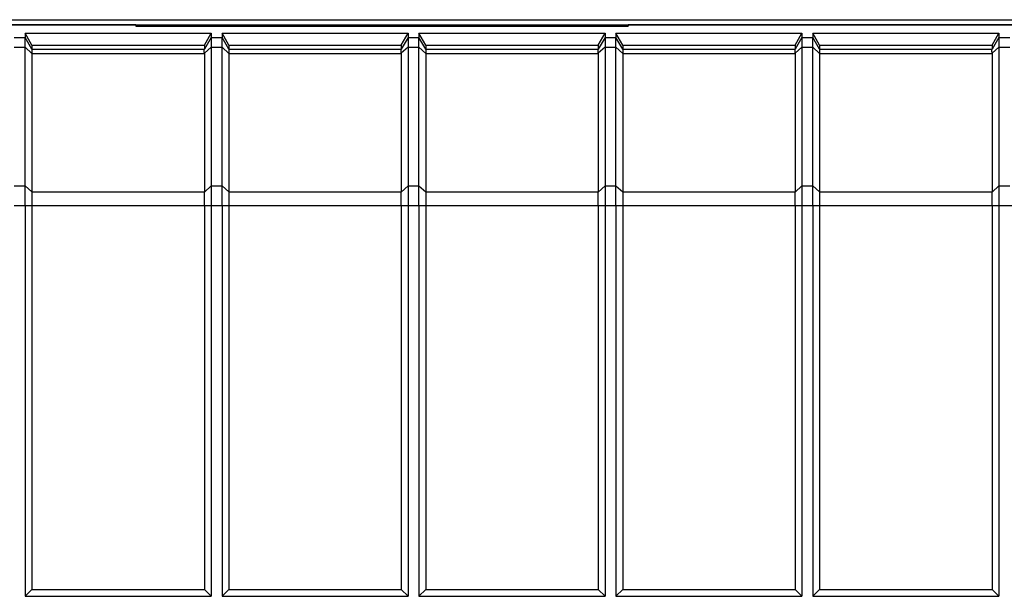
# Model space of a CAD drawing. Units: millimetres. Extents: x 52 to 258, y 52 to 180.
# Drawn here: x 182 to 207, y 139 to 154 of the extents above; entities that cross this region are included whole.
import ezdxf

# ---------------------------------------------------------------- set-up
doc = ezdxf.new("R2010")
doc.units = ezdxf.units.MM
doc.header["$LTSCALE"] = 16.335
doc.layers.get('0').update_dxf_attribs({"linetype": 'CONTINUOUS'})
for name, color, linetype in [('ASSI', 7, 'CONTINUOUS'), ('DRAFT', 7, 'CONTINUOUS'), ('RACCORDO', 7, 'CONTINUOUS')]:
    doc.layers.add(name, color=color, linetype=linetype)

msp = doc.modelspace()

# ---------------------------------------------------------------- linework, layer by layer
at = {"color": 7, "linetype": 'CONTINUOUS'}
for p, q in [((181.913, 153.284), (181.913, 153.173)), ((182.087, 152.981), (181.913, 153.284)), ((181.913, 153.284), (186.637, 153.284)), ((184.725, 153.462), (197.225, 153.462)), ((186.464, 152.981), (186.637, 153.284)), ((186.637, 153.284), (186.637, 153.173)), ((186.913, 153.284), (186.913, 153.173)), ((187.087, 152.981), (186.913, 153.284)), ((186.913, 153.284), (191.637, 153.284)), ((191.464, 152.981), (191.637, 153.284)), ((191.637, 153.284), (191.637, 153.173)), ((191.913, 153.284), (191.913, 153.173)), ((192.087, 152.981), (191.913, 153.284)), ((191.913, 153.284), (196.637, 153.284)), ((196.464, 152.981), (196.637, 153.284)), ((196.637, 153.284), (196.637, 153.173)), ((196.913, 153.284), (196.913, 153.173)), ((197.087, 152.981), (196.913, 153.284)), ((196.913, 153.284), (201.637, 153.284)), ((201.464, 152.981), (201.637, 153.284)), ((201.637, 153.284), (201.637, 153.173)), ((201.913, 153.284), (201.913, 153.173)), ((202.087, 152.981), (201.913, 153.284)), ((201.913, 153.284), (206.637, 153.284)), ((206.464, 152.981), (206.637, 153.284)), ((206.637, 153.284), (206.637, 153.173)), ((182.087, 152.981), (182.087, 152.873)), ((182.087, 152.981), (186.464, 152.981)), ((186.464, 152.981), (186.464, 152.873)), ((187.087, 152.981), (187.087, 152.873)), ((187.087, 152.981), (191.464, 152.981)), ((191.464, 152.981), (191.464, 152.873)), ((192.087, 152.981), (192.087, 152.873)), ((192.087, 152.981), (196.464, 152.981)), ((196.464, 152.981), (196.464, 152.873)), ((197.087, 152.981), (197.087, 152.873)), ((197.087, 152.981), (201.464, 152.981)), ((201.464, 152.981), (201.464, 152.873)), ((202.087, 152.981), (202.087, 152.873)), ((202.087, 152.981), (206.464, 152.981)), ((206.464, 152.981), (206.464, 152.873)), ((181.913, 148.901), (181.913, 138.975)), ((182.087, 148.901), (182.087, 139.148)), ((186.464, 148.901), (186.464, 139.148)), ((186.637, 148.901), (186.637, 138.975)), ((186.913, 148.901), (186.913, 138.975)), ((187.087, 148.901), (187.087, 139.148)), ((191.464, 148.901), (191.464, 139.148)), ((191.637, 148.901), (191.637, 138.975)), ((191.913, 148.901), (191.913, 138.975)), ((192.087, 148.901), (192.087, 139.148)), ((196.464, 148.901), (196.464, 139.148)), ((196.637, 148.901), (196.637, 138.975)), ((196.913, 148.901), (196.913, 138.975)), ((197.087, 148.901), (197.087, 139.148)), ((201.464, 148.901), (201.464, 139.148)), ((201.637, 148.901), (201.637, 138.975)), ((201.913, 148.901), (201.913, 138.975)), ((202.087, 148.901), (202.087, 139.148)), ((206.464, 148.901), (206.464, 139.148)), ((206.637, 148.901), (206.637, 138.975)), ((181.913, 138.975), (182.087, 139.148)), ((182.087, 139.148), (186.464, 139.148)), ((186.637, 138.975), (186.464, 139.148)), ((186.913, 138.975), (187.087, 139.148)), ((187.087, 139.148), (191.464, 139.148)), ((191.637, 138.975), (191.464, 139.148)), ((191.913, 138.975), (192.087, 139.148)), ((192.087, 139.148), (196.464, 139.148)), ((196.637, 138.975), (196.464, 139.148)), ((196.913, 138.975), (197.087, 139.148)), ((197.087, 139.148), (201.464, 139.148)), ((201.637, 138.975), (201.464, 139.148)), ((201.913, 138.975), (202.087, 139.148)), ((202.087, 139.148), (206.464, 139.148)), ((206.637, 138.975), (206.464, 139.148)), ((181.913, 138.975), (186.637, 138.975)), ((186.913, 138.975), (191.637, 138.975)), ((191.913, 138.975), (196.637, 138.975)), ((196.913, 138.975), (201.637, 138.975)), ((201.913, 138.975), (206.637, 138.975))]:
    msp.add_line(p, q, dxfattribs=at)
at = {"layer": 'ASSI', "color": 7, "linetype": 'CONTINUOUS'}
for p, q in [((186.464, 152.763), (186.464, 149.251)), ((191.464, 152.763), (191.464, 149.251)), ((196.464, 152.763), (196.464, 149.251)), ((201.464, 152.763), (201.464, 149.251)), ((206.464, 152.763), (206.464, 149.251))]:
    msp.add_line(p, q, dxfattribs=at)
at = {"layer": 'DRAFT', "color": 7, "linetype": 'CONTINUOUS'}
for p, q in [((162.375, 153.494), (231.175, 153.494)), ((184.725, 153.493), (175.575, 153.493)), ((184.725, 153.493), (184.725, 153.462)), ((197.225, 153.493), (197.225, 153.462)), ((230.999, 153.493), (197.225, 153.493))]:
    msp.add_line(p, q, dxfattribs=at)
at = {"layer": 'RACCORDO', "color": 7, "linetype": 'CONTINUOUS'}
for p, q in [((161.375, 153.625), (232.175, 153.625)), ((181.913, 149.401), (181.913, 153.173)), ((186.637, 153.173), (186.637, 149.401)), ((186.913, 149.401), (186.913, 153.173)), ((191.637, 153.173), (191.637, 149.401)), ((191.913, 149.401), (191.913, 153.173)), ((196.637, 153.173), (196.637, 149.401)), ((196.913, 149.401), (196.913, 153.173)), ((201.637, 153.173), (201.637, 149.401)), ((201.913, 149.401), (201.913, 153.173)), ((206.637, 153.173), (206.637, 149.401)), ((182.087, 152.873), (182.087, 149.251)), ((187.087, 152.873), (187.087, 149.251)), ((192.087, 152.873), (192.087, 149.251)), ((197.087, 152.873), (197.087, 149.251)), ((202.087, 152.873), (202.087, 149.251))]:
    msp.add_line(p, q, dxfattribs=at)
at = {"layer": 'RACCORDO', "color": 250, "linetype": 'CONTINUOUS'}
for p, q in [((181.637, 153.173), (181.913, 153.173)), ((182.087, 152.873), (181.913, 153.173)), ((186.637, 153.173), (186.464, 152.872)), ((186.637, 153.173), (186.913, 153.173)), ((187.087, 152.873), (186.913, 153.173)), ((191.637, 153.173), (191.464, 152.872)), ((191.637, 153.173), (191.913, 153.173)), ((192.087, 152.873), (191.913, 153.173)), ((196.637, 153.173), (196.464, 152.872)), ((196.637, 153.173), (196.913, 153.173)), ((197.087, 152.873), (196.913, 153.173)), ((201.637, 153.173), (201.464, 152.872)), ((201.637, 153.173), (201.913, 153.173)), ((202.087, 152.873), (201.913, 153.173)), ((206.637, 153.173), (206.464, 152.872)), ((206.637, 153.173), (206.913, 153.173)), ((181.637, 152.923), (181.913, 152.923)), ((182.087, 152.763), (181.913, 152.923)), ((182.087, 152.873), (186.464, 152.873)), ((182.087, 152.763), (186.464, 152.763)), ((186.637, 152.923), (186.464, 152.777)), ((186.637, 152.923), (186.913, 152.923)), ((187.087, 152.763), (186.913, 152.923)), ((187.087, 152.873), (191.464, 152.873)), ((187.087, 152.763), (191.464, 152.763)), ((191.637, 152.923), (191.464, 152.777)), ((191.637, 152.923), (191.913, 152.923)), ((192.087, 152.763), (191.913, 152.923)), ((192.087, 152.873), (196.464, 152.873)), ((192.087, 152.763), (196.464, 152.763)), ((196.637, 152.923), (196.464, 152.777)), ((196.637, 152.923), (196.913, 152.923)), ((197.087, 152.763), (196.913, 152.923)), ((197.087, 152.873), (201.464, 152.873)), ((197.087, 152.763), (201.464, 152.763)), ((201.637, 152.923), (201.464, 152.777)), ((201.637, 152.923), (201.913, 152.923)), ((202.087, 152.763), (201.913, 152.923)), ((202.087, 152.873), (206.464, 152.873)), ((202.087, 152.763), (206.464, 152.763)), ((206.637, 152.923), (206.464, 152.777)), ((206.637, 152.923), (206.913, 152.923)), ((181.637, 149.401), (181.913, 149.401)), ((181.913, 149.401), (182.087, 149.251)), ((182.087, 149.251), (186.464, 149.251)), ((186.464, 149.245), (186.637, 149.401)), ((186.637, 149.401), (186.913, 149.401)), ((186.913, 149.401), (187.087, 149.251)), ((187.087, 149.251), (191.464, 149.251)), ((191.464, 149.245), (191.637, 149.401)), ((191.637, 149.401), (191.913, 149.401)), ((191.913, 149.401), (192.087, 149.251)), ((192.087, 149.251), (196.464, 149.251)), ((196.464, 149.245), (196.637, 149.401)), ((196.637, 149.401), (196.913, 149.401)), ((196.913, 149.401), (197.087, 149.251)), ((197.087, 149.251), (201.464, 149.251)), ((201.464, 149.245), (201.637, 149.401)), ((201.637, 149.401), (201.913, 149.401)), ((201.913, 149.401), (202.087, 149.251)), ((202.087, 149.251), (206.464, 149.251)), ((206.464, 149.245), (206.637, 149.401)), ((206.637, 149.401), (206.913, 149.401)), ((181.637, 148.901), (186.464, 148.901)), ((186.464, 148.908), (186.637, 148.901)), ((186.637, 148.901), (191.464, 148.901)), ((191.464, 148.908), (191.637, 148.901)), ((191.637, 148.901), (196.464, 148.901)), ((196.464, 148.908), (196.637, 148.901)), ((196.637, 148.901), (201.464, 148.901)), ((201.464, 148.908), (201.637, 148.901)), ((201.637, 148.901), (206.464, 148.901)), ((206.464, 148.908), (206.637, 148.901)), ((206.637, 148.901), (211.464, 148.901))]:
    msp.add_line(p, q, dxfattribs=at)
at = {"layer": 'RACCORDO', "color": 7, "linetype": 'CONTINUOUS'}
for centre, major_axis, ratio, start_param, end_param in [((186.337, 152.653), (0.127, 0.22), 0.007558, -0.087738, -0.01309), ((186.337, 152.653), (0.081, 0.217), 0.451416, -0.880461, -0.805813), ((191.337, 152.653), (0.127, 0.22), 0.007558, -0.087738, -0.01309), ((191.337, 152.653), (0.081, 0.217), 0.451416, -0.880461, -0.805813), ((196.337, 152.653), (0.127, 0.22), 0.007558, -0.087738, -0.01309), ((196.337, 152.653), (0.081, 0.217), 0.451416, -0.880461, -0.805813), ((201.337, 152.653), (0.127, 0.22), 0.007558, -0.087738, -0.01309), ((201.337, 152.653), (0.081, 0.217), 0.451416, -0.880461, -0.805813), ((206.337, 152.653), (0.127, 0.22), 0.007558, -0.087738, -0.01309), ((206.337, 152.653), (0.081, 0.217), 0.451416, -0.880461, -0.805813), ((186.06, 148.901), (0.257, 0.69), 0.451416, -0.890371, -0.880461), ((191.06, 148.901), (0.257, 0.69), 0.451416, -0.890371, -0.880461), ((196.06, 148.901), (0.257, 0.69), 0.451416, -0.890371, -0.880461), ((201.06, 148.901), (0.257, 0.69), 0.451416, -0.890371, -0.880461), ((206.06, 148.901), (0.257, 0.69), 0.451416, -0.890371, -0.880461), ((186.06, 148.901), (0, 0.7), 0.57735, -1.570796, -1.560886), ((191.06, 148.901), (0, 0.7), 0.57735, -1.570796, -1.560886), ((196.06, 148.901), (0, 0.7), 0.57735, -1.570796, -1.560886), ((201.06, 148.901), (0, 0.7), 0.57735, -1.570796, -1.560886), ((206.06, 148.901), (0, 0.7), 0.57735, -1.570796, -1.560886)]:
    msp.add_ellipse(centre, major_axis=major_axis, ratio=ratio, start_param=start_param, end_param=end_param, dxfattribs=at)
for points, knots in [([(186.464, 152.777), (186.463, 152.789), (186.462, 152.811), (186.461, 152.839), (186.461, 152.858), (186.462, 152.867), (186.463, 152.871), (186.464, 152.872)], [0, 0, 0, 0, 0.384956, 0.688901, 0.89664, 0.961571, 1, 1, 1, 1]), ([(191.464, 152.777), (191.463, 152.789), (191.462, 152.811), (191.461, 152.839), (191.461, 152.858), (191.462, 152.867), (191.463, 152.871), (191.464, 152.872)], [0, 0, 0, 0, 0.384956, 0.688901, 0.89664, 0.961571, 1, 1, 1, 1]), ([(196.464, 152.777), (196.463, 152.789), (196.462, 152.811), (196.461, 152.839), (196.461, 152.858), (196.462, 152.867), (196.463, 152.871), (196.464, 152.872)], [0, 0, 0, 0, 0.384956, 0.688901, 0.89664, 0.961571, 1, 1, 1, 1]), ([(201.464, 152.777), (201.463, 152.789), (201.462, 152.811), (201.461, 152.839), (201.461, 152.858), (201.462, 152.867), (201.463, 152.871), (201.464, 152.872)], [0, 0, 0, 0, 0.384956, 0.688901, 0.89664, 0.961571, 1, 1, 1, 1]), ([(206.464, 152.777), (206.463, 152.789), (206.462, 152.811), (206.461, 152.839), (206.461, 152.858), (206.462, 152.867), (206.463, 152.871), (206.464, 152.872)], [0, 0, 0, 0, 0.384956, 0.688901, 0.89664, 0.961571, 1, 1, 1, 1]), ([(181.913, 148.901), (181.913, 148.988), (181.913, 149.154), (181.913, 149.321), (181.913, 149.401)], [0, 0, 0, 0, 0.517634, 1, 1, 1, 1]), ([(182.087, 149.251), (182.087, 149.195), (182.086, 149.078), (182.087, 148.962), (182.087, 148.901)], [0, 0, 0, 0, 0.482361, 1, 1, 1, 1]), ([(186.637, 149.401), (186.637, 149.321), (186.638, 149.154), (186.637, 148.988), (186.637, 148.901)], [0, 0, 0, 0, 0.482359, 1, 1, 1, 1]), ([(186.913, 148.901), (186.913, 148.988), (186.913, 149.154), (186.913, 149.321), (186.913, 149.401)], [0, 0, 0, 0, 0.517634, 1, 1, 1, 1]), ([(187.087, 149.251), (187.087, 149.195), (187.086, 149.078), (187.087, 148.962), (187.087, 148.901)], [0, 0, 0, 0, 0.482361, 1, 1, 1, 1]), ([(191.637, 149.401), (191.637, 149.321), (191.638, 149.154), (191.637, 148.988), (191.637, 148.901)], [0, 0, 0, 0, 0.482359, 1, 1, 1, 1]), ([(191.913, 148.901), (191.913, 148.988), (191.913, 149.154), (191.913, 149.321), (191.913, 149.401)], [0, 0, 0, 0, 0.517634, 1, 1, 1, 1]), ([(192.087, 149.251), (192.087, 149.195), (192.086, 149.078), (192.087, 148.962), (192.087, 148.901)], [0, 0, 0, 0, 0.482361, 1, 1, 1, 1]), ([(196.637, 149.401), (196.637, 149.321), (196.638, 149.154), (196.637, 148.988), (196.637, 148.901)], [0, 0, 0, 0, 0.482359, 1, 1, 1, 1]), ([(196.913, 148.901), (196.913, 148.988), (196.913, 149.154), (196.913, 149.321), (196.913, 149.401)], [0, 0, 0, 0, 0.517634, 1, 1, 1, 1]), ([(197.087, 149.251), (197.087, 149.195), (197.086, 149.078), (197.087, 148.962), (197.087, 148.901)], [0, 0, 0, 0, 0.482361, 1, 1, 1, 1]), ([(201.637, 149.401), (201.637, 149.321), (201.638, 149.154), (201.637, 148.988), (201.637, 148.901)], [0, 0, 0, 0, 0.482359, 1, 1, 1, 1]), ([(201.913, 148.901), (201.913, 148.988), (201.913, 149.154), (201.913, 149.321), (201.913, 149.401)], [0, 0, 0, 0, 0.517634, 1, 1, 1, 1]), ([(202.087, 149.251), (202.087, 149.195), (202.086, 149.078), (202.087, 148.962), (202.087, 148.901)], [0, 0, 0, 0, 0.482361, 1, 1, 1, 1]), ([(206.637, 149.401), (206.637, 149.321), (206.638, 149.154), (206.637, 148.988), (206.637, 148.901)], [0, 0, 0, 0, 0.482359, 1, 1, 1, 1]), ([(186.464, 148.908), (186.464, 148.966), (186.464, 149.079), (186.464, 149.191), (186.464, 149.245)], [0, 0, 0, 0, 0.516964, 1, 1, 1, 1]), ([(191.464, 148.908), (191.464, 148.966), (191.464, 149.079), (191.464, 149.191), (191.464, 149.245)], [0, 0, 0, 0, 0.516964, 1, 1, 1, 1]), ([(196.464, 148.908), (196.464, 148.966), (196.464, 149.079), (196.464, 149.191), (196.464, 149.245)], [0, 0, 0, 0, 0.516964, 1, 1, 1, 1]), ([(201.464, 148.908), (201.464, 148.966), (201.464, 149.079), (201.464, 149.191), (201.464, 149.245)], [0, 0, 0, 0, 0.516964, 1, 1, 1, 1]), ([(206.464, 148.908), (206.464, 148.966), (206.464, 149.079), (206.464, 149.191), (206.464, 149.245)], [0, 0, 0, 0, 0.516964, 1, 1, 1, 1])]:
    msp.add_open_spline(points, degree=3, knots=knots, dxfattribs=at)

doc.saveas('drawing.dxf')
